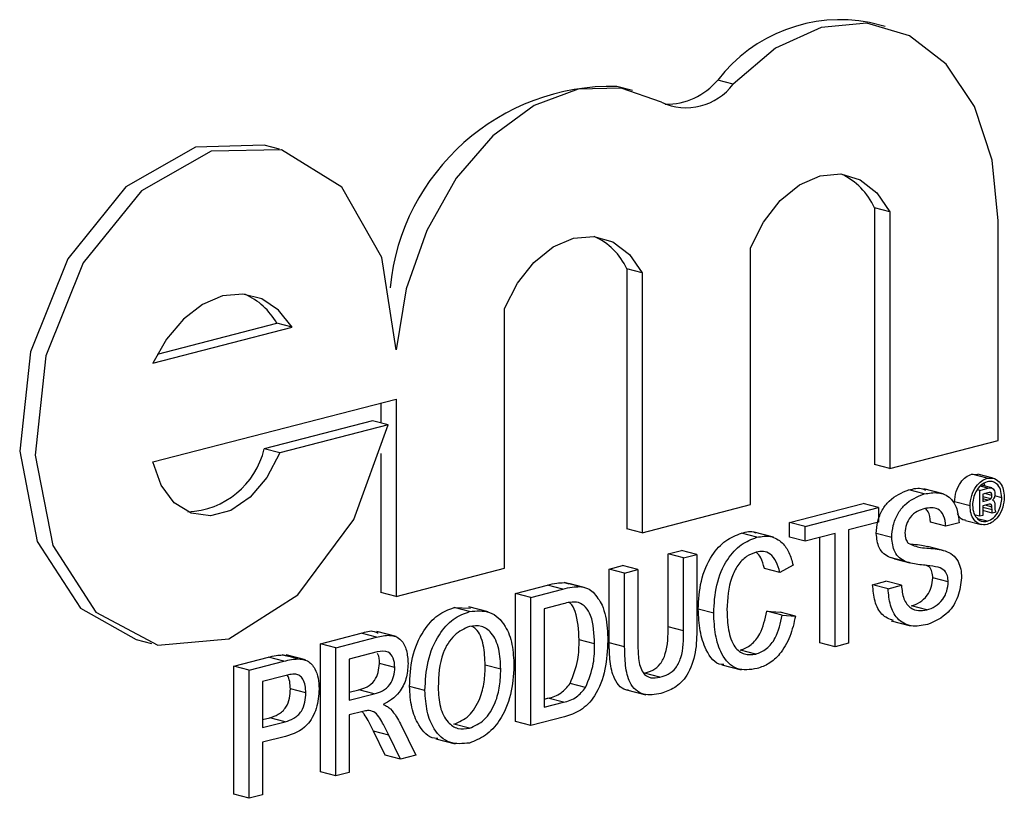
# Model space of a CAD drawing. Units: inches. Extents: x 4 to 84, y 4 to 63.
# Drawn here: x 57.3 to 57.5, y 49.3 to 49.4 of the extents above; entities that cross this region are included whole.
import ezdxf

# ---------------------------------------------------------------- set-up
doc = ezdxf.new("R2010")
doc.units = ezdxf.units.IN
doc.header["$LTSCALE"] = 8
doc.header["$MEASUREMENT"] = 0

msp = doc.modelspace()

# ---------------------------------------------------------------- linework, layer by layer
at = {"color": 7, "linetype": 'Continuous', "lineweight": 25}
for p, q in [((57.45053448456114, 49.44108884995757), (57.44699895065521, 49.44200391346703)), ((57.41581706057526, 49.42791794797272), (57.41228152666932, 49.42883301148219)), ((57.39277285891422, 49.42646255057215), (57.38923732500828, 49.42737761408161)), ((57.31211130993547, 49.41299536574179), (57.30857577602954, 49.41391042925125)), ((57.44808117629388, 49.39959609551345), (57.44808117629388, 49.34088058488183)), ((57.4516167101998, 49.39868103200399), (57.44808117629388, 49.39959609551345)), ((57.4516167101998, 49.39868103200399), (57.4516167101998, 49.33996552137237)), ((57.47638842851172, 49.34637691385141), (57.47638842851172, 49.39662957966691)), ((57.41979691027574, 49.33172995114067), (57.41979691027574, 49.39044546177229)), ((57.39148965805789, 49.38565101812299), (57.39148965805789, 49.32623362217109)), ((57.39502519196382, 49.38473595461353), (57.39148965805789, 49.38565101812299)), ((57.39502519196382, 49.38473595461353), (57.39502519196382, 49.32531855866163)), ((57.3635394895352, 49.31716945922467), (57.3635394895352, 49.37658685517657)), ((57.28421259393106, 49.36614586789133), (57.31146388704855, 49.37319902155379)), ((57.31499942095447, 49.37228395804433), (57.31146388704855, 49.37319902155379)), ((57.28317961580108, 49.36404838645919), (57.31499942095447, 49.37228395804433)), ((57.28317961580108, 49.34148918878621), (57.33876777122328, 49.35587646209159)), ((57.33523223731735, 49.35496139858213), (57.33523223731735, 49.35039825321923)), ((57.33876777122328, 49.35587646209159), (57.33876777122328, 49.31075806674563)), ((57.33337777639744, 49.35087822302371), (57.30860605808552, 49.34446683054467)), ((57.33691331030337, 49.34996315951425), (57.33337777639744, 49.35087822302371)), ((57.33691331030337, 49.34996315951425), (57.31214159199145, 49.34355176703521)), ((57.4516167101998, 49.33996552137237), (57.47638842851172, 49.34637691385141)), ((57.31214159199145, 49.34355176703521), (57.30860605808552, 49.34446683054467)), ((57.33523223731735, 49.3434059919715), (57.33523223731735, 49.31167313025509)), ((57.4516167101998, 49.33996552137237), (57.44808117629388, 49.34088058488183)), ((57.47033295547013, 49.33866185294265), (57.47170498020552, 49.33860704305966)), ((57.47386848937607, 49.33774678943319), (57.47033295547013, 49.33866185294265)), ((57.47525211808177, 49.33776745837802), (57.47171658417584, 49.33868252188749)), ((57.45949653453513, 49.33418020339387), (57.4559610006292, 49.33509526690334)), ((57.46380281137129, 49.33418487918729), (57.45938339398887, 49.33532870857412)), ((57.47221297845757, 49.33499637459568), (57.47164732624557, 49.33514277616104)), ((57.47221297845757, 49.33499637459568), (57.4740485003672, 49.33547144262359)), ((57.47221297845757, 49.32906253538503), (57.47221297845757, 49.33499637459568)), ((57.47493235969843, 49.33554770881727), (57.47246284257978, 49.33618686687977)), ((57.47403817186772, 49.33443679737458), (57.47287400242503, 49.33413548815109)), ((57.47495150632275, 49.33384075515747), (57.47334337395311, 49.33425697044179)), ((57.42871488294621, 49.32766780081154), (57.44548965718283, 49.33200943186127)), ((57.44902519108877, 49.33109436835181), (57.44548965718283, 49.33200943186127)), ((57.46994661056915, 49.33142675125455), (57.46641107666323, 49.33234181476401)), ((57.47287400242503, 49.33413548815109), (57.47287400242503, 49.33245853359156)), ((57.47468444083589, 49.33307021502954), (57.47287400242503, 49.33353879097026)), ((57.47287400242503, 49.33245853359156), (57.47399390686989, 49.33274838619059)), ((57.47721787421116, 49.33332481733014), (57.47558767602858, 49.33374674366708)), ((57.39502519196382, 49.32531855866163), (57.41979691027574, 49.33172995114067)), ((57.43225041685215, 49.32675273730208), (57.44902519108877, 49.33109436835181)), ((57.44902519108877, 49.33109436835181), (57.44902519108877, 49.32771350097887)), ((57.47404112286756, 49.33172863455339), (57.47287400242503, 49.33142656155493)), ((57.47287400242503, 49.33142656155493), (57.47287400242503, 49.32923362097709)), ((57.47504593831809, 49.32979575935094), (57.47287400242503, 49.33035789772482)), ((57.47495150632275, 49.33119028010245), (57.47345629365946, 49.3315772696162)), ((57.47497511432158, 49.33055140777928), (57.47495150632275, 49.33119028010245)), ((57.47589582627626, 49.33001572654072), (57.47504593831809, 49.32979575935094)), ((57.4756125302902, 49.33155687602175), (57.4756125302902, 49.33088770665425)), ((57.47580582078068, 49.33014964589426), (57.47589582627626, 49.33001572654072)), ((57.42871488294621, 49.3242869334386), (57.42871488294621, 49.32766780081154)), ((57.43225041685215, 49.32675273730208), (57.42871488294621, 49.32766780081154)), ((57.44902519108877, 49.32771350097887), (57.44215028361474, 49.32593414399127)), ((57.46442498383057, 49.32681578553682), (57.46088944992464, 49.32773084904628)), ((57.46744994311915, 49.32759870261137), (57.46442498383057, 49.32681578553682)), ((57.46892788277555, 49.32807290094904), (57.47246341668149, 49.32715783743957)), ((57.47221297845757, 49.32906253538503), (57.47109785010115, 49.32935115184141)), ((57.47387734237563, 49.32794534641006), (57.47167443165358, 49.32851550165959)), ((57.47287400242503, 49.32923362097709), (57.47221297845757, 49.32906253538503)), ((57.39502519196382, 49.32531855866163), (57.39148965805789, 49.32623362217109)), ((57.42500788161258, 49.32426019108836), (57.42058846423016, 49.32540402047518)), ((57.43225041685215, 49.32337186992913), (57.43225041685215, 49.32675273730208)), ((57.44215028361474, 49.32593414399127), (57.44215028361474, 49.30001416079869)), ((57.42123337762502, 49.32427696965979), (57.41769784371908, 49.32519203316926)), ((57.43225041685215, 49.32337186992913), (57.42871488294621, 49.3242869334386)), ((57.43912532432617, 49.32515122691673), (57.43225041685215, 49.32337186992913)), ((57.43558979042023, 49.3001463072336), (57.43558979042023, 49.32423616340727)), ((57.43912532432617, 49.29923124372415), (57.43912532432617, 49.32515122691673)), ((57.45205015037733, 49.32422924690735), (57.4485146164714, 49.32514431041681)), ((57.40094025675116, 49.32047919858166), (57.40396521603973, 49.32126211565621)), ((57.40750074994566, 49.32034705214674), (57.40396521603973, 49.32126211565621)), ((57.46381179438171, 49.32128004999223), (57.46027626047577, 49.32219511350169)), ((57.40094025675116, 49.3038155137348), (57.40094025675116, 49.32047919858166)), ((57.4044757906571, 49.31956413507221), (57.40094025675116, 49.32047919858166)), ((57.4044757906571, 49.31956413507221), (57.40750074994566, 49.32034705214674)), ((57.4044757906571, 49.30290045022534), (57.4044757906571, 49.31956413507221)), ((57.40750074994566, 49.32034705214674), (57.40750074994566, 49.30348967177331)), ((57.45268735052488, 49.31933584000082), (57.45168137072663, 49.31963066996636)), ((57.45521690463255, 49.3187156064569), (57.45168137072663, 49.31963066996636)), ((57.45267796831596, 49.31930168937944), (57.45621350222189, 49.31838662586997)), ((57.33876777122328, 49.31075806674563), (57.3635394895352, 49.31716945922467)), ((57.38746543810207, 49.31699165888598), (57.39049039739064, 49.31777457596052)), ((57.38746543810207, 49.30013427851254), (57.38746543810207, 49.31699165888598)), ((57.39100097200801, 49.31607659537652), (57.38746543810207, 49.31699165888598)), ((57.39402593129658, 49.31685951245106), (57.39049039739064, 49.31777457596052)), ((57.39100097200801, 49.31607659537652), (57.39402593129658, 49.31685951245106)), ((57.39402593129658, 49.31685951245106), (57.39402593129658, 49.30019582760419)), ((57.42647549457396, 49.31623069198183), (57.42293996066803, 49.31714575549129)), ((57.42950045386254, 49.31789991282949), (57.42647549457396, 49.31623069198183)), ((57.391000972008, 49.29921921500308), (57.39100097200801, 49.31607659537652)), ((57.44768962757451, 49.31342057765062), (57.45071458686309, 49.31420349472516)), ((57.45425012076902, 49.31328843121569), (57.45071458686309, 49.31420349472516)), ((57.46497497642849, 49.31403922942943), (57.46143944252256, 49.31495429293889)), ((57.36601572678312, 49.31144006508468), (57.37335039369447, 49.31333841657082)), ((57.36955126068905, 49.31052500157522), (57.37688592760041, 49.31242335306136)), ((57.37688592760041, 49.31242335306136), (57.37335039369447, 49.31333841657082)), ((57.37714018643953, 49.31389667868861), (57.37821254632924, 49.31364392295391)), ((57.38067572034545, 49.31298161517915), (57.37714018643953, 49.31389667868861)), ((57.38176918239722, 49.31281394821666), (57.37823364849128, 49.31372901172612)), ((57.45122516148045, 49.31250551414115), (57.44768962757451, 49.31342057765062)), ((57.45122516148045, 49.31250551414115), (57.45425012076902, 49.31328843121569)), ((57.33876777122328, 49.31075806674563), (57.33523223731735, 49.31167313025509)), ((57.36601572678312, 49.28213921451915), (57.36601572678312, 49.31144006508468)), ((57.36955126068905, 49.31052500157522), (57.36601572678312, 49.31144006508468)), ((57.36955126068905, 49.28122415100968), (57.36955126068905, 49.31052500157522)), ((57.35200380598762, 49.30818916505466), (57.35578094501973, 49.3080282228749)), ((57.35553933989356, 49.3072741015452), (57.35200380598762, 49.30818916505466)), ((57.3597928508008, 49.3072208309864), (57.35537343341839, 49.30836466037322)), ((57.37692459895494, 49.30905249457147), (57.37257621997762, 49.30792705127681)), ((57.37257621997762, 49.30792705127681), (57.37257621997762, 49.28538793545718)), ((57.41135069813112, 49.30691024054926), (57.40781516422518, 49.30782530405871)), ((57.42348995326596, 49.30735680614227), (57.42651491255452, 49.30717711514534)), ((57.42702548717188, 49.30644174263281), (57.42348995326596, 49.30735680614227)), ((57.46007660485325, 49.30765904958646), (57.45654107094732, 49.30857411309593)), ((57.43005044646046, 49.30626205163588), (57.42651491255452, 49.30717711514534)), ((57.42702548717188, 49.30644174263281), (57.43005044646046, 49.30626205163588)), ((57.45193592987629, 49.30516902759314), (57.45635534725871, 49.30402519820631)), ((57.33875897916339, 49.30159893967534), (57.33433956178096, 49.30274276906216)), ((57.4044757906571, 49.30290045022534), (57.40094025675116, 49.3038155137348)), ((57.2793163042321, 49.30086051136037), (57.28285183813804, 49.29994544785091)), ((57.32146632635145, 49.29990983180507), (57.33077323234441, 49.30231863632702)), ((57.32500186025738, 49.2989947682956), (57.33430876625035, 49.30140357281756)), ((57.33430876625035, 49.30140357281756), (57.33077323234441, 49.30231863632702)), ((57.38412606453399, 49.29986985643979), (57.38059053062805, 49.30078491994924)), ((57.32146632635145, 49.27060898123953), (57.32146632635145, 49.29990983180507)), ((57.32500186025738, 49.2989947682956), (57.32146632635145, 49.29990983180507)), ((57.32500186025738, 49.26969391773007), (57.32500186025738, 49.2989947682956)), ((57.391000972008, 49.29921921500308), (57.38746543810207, 49.30013427851254)), ((57.42100994313211, 49.29754785350445), (57.41747440922618, 49.29846291701391)), ((57.43912532432617, 49.29923124372415), (57.43558979042023, 49.3001463072336)), ((57.44215028361474, 49.30001416079869), (57.43912532432617, 49.29923124372415)), ((57.30166659282627, 49.2947852836808), (57.30954695551836, 49.29682487162782)), ((57.3130824894243, 49.29590980811836), (57.30954695551836, 49.29682487162782)), ((57.3127266002251, 49.29737195484825), (57.31405720701328, 49.29708793623183)), ((57.31626213413103, 49.29645689133879), (57.3127266002251, 49.29737195484825)), ((57.31806940493946, 49.2962046708242), (57.31364998755704, 49.29734850021103)), ((57.33442048349679, 49.29805161999566), (57.32802681954595, 49.2963968179972)), ((57.32802681954595, 49.2963968179972), (57.32802681954595, 49.28700551973902)), ((57.30166659282627, 49.26548443311526), (57.30166659282627, 49.2947852836808)), ((57.30520212673219, 49.29387022017133), (57.30166659282627, 49.2947852836808)), ((57.30520212673219, 49.29387022017133), (57.3130824894243, 49.29590980811836)), ((57.30520212673219, 49.26456936960579), (57.30520212673219, 49.29387022017133)), ((57.33847667890647, 49.29449383491043), (57.33494114500054, 49.29540889841988)), ((57.36267635321502, 49.29407761062063), (57.3591408193091, 49.29499267413009)), ((57.41321312085683, 49.295110977634), (57.41763253823925, 49.29396714824718)), ((57.31334889208891, 49.29259789082869), (57.30822708602077, 49.29127226987293)), ((57.39906609783846, 49.29224402035), (57.39553056393253, 49.29315908385946)), ((57.30822708602077, 49.29127226987293), (57.30822708602077, 49.28075401582376)), ((57.31812695278336, 49.28867519945447), (57.31459141887742, 49.28959026296394)), ((57.32802681954595, 49.28883564675795), (57.330236130198, 49.28940745843123)), ((57.33377166410393, 49.28849239492178), (57.330236130198, 49.28940745843123)), ((57.34535158638049, 49.28922384864297), (57.34181605247456, 49.29013891215243)), ((57.38206359229178, 49.28991540327827), (57.37852805838584, 49.29083046678773)), ((57.39141013976928, 49.28941136870077), (57.3958295571517, 49.28826753931394)), ((57.32802681954595, 49.28700551973902), (57.33377166410393, 49.28849239492178)), ((57.37257621997762, 49.28721806247609), (57.37346211094092, 49.28744734792928)), ((57.37699764484685, 49.28653228441982), (57.37346211094092, 49.28744734792928)), ((57.37257621997762, 49.28538793545718), (57.37699764484685, 49.28653228441982)), ((57.30822708602077, 49.28258414284268), (57.30986491998903, 49.28300804546639)), ((57.31340045389497, 49.28209298195692), (57.30986491998903, 49.28300804546639)), ((57.33112482472644, 49.2844264751086), (57.32802681954595, 49.28362465236607)), ((57.32802681954595, 49.28362465236607), (57.32802681954595, 49.27047683480462)), ((57.37723396979127, 49.28321258244332), (57.36955126068905, 49.28122415100968)), ((57.30822708602077, 49.28075401582376), (57.31340045389497, 49.28209298195692)), ((57.33973994315482, 49.28159666989709), (57.34325903641808, 49.27441922263025)), ((57.35551355899053, 49.28059614190326), (57.3519780250846, 49.28151120541272)), ((57.36955126068905, 49.28122415100968), (57.36601572678312, 49.28213921451915)), ((57.31348209342122, 49.2787332444482), (57.30822708602077, 49.27737314845081)), ((57.33625597105494, 49.2744368229591), (57.33358335077441, 49.27993161565775)), ((57.33711888468035, 49.27901655214828), (57.33358335077441, 49.27993161565775)), ((57.33979150496087, 49.27352175944964), (57.33711888468035, 49.27901655214828)), ((57.34780919582102, 49.27817137950009), (57.35222861320344, 49.27702755011325)), ((57.30822708602077, 49.27737314845081), (57.30822708602077, 49.26535228668035)), ((57.33979150496087, 49.27352175944964), (57.33625597105494, 49.2744368229591)), ((57.34325903641808, 49.27441922263025), (57.33979150496087, 49.27352175944964)), ((57.32500186025738, 49.26969391773007), (57.32146632635145, 49.27060898123953)), ((57.32802681954595, 49.27047683480462), (57.32500186025738, 49.26969391773007)), ((57.30520212673219, 49.26456936960579), (57.30166659282627, 49.26548443311526)), ((57.30822708602077, 49.26535228668035), (57.30520212673219, 49.26456936960579))]:
    msp.add_line(p, q, dxfattribs=at)
at = {"color": 8, "linetype": 'Continuous', "lineweight": 25}
for p, q in [((57.4740485003672, 49.33547144262359), (57.47226102465262, 49.33593407538118)), ((57.47399390686989, 49.33274838619059), (57.47287400242503, 49.33303823878961)), ((57.47497511432158, 49.33055140777928), (57.47287400242503, 49.331095215554))]:
    msp.add_line(p, q, dxfattribs=at)
at = {"color": 7, "linetype": 'Continuous', "lineweight": 25, "flags": 128}
for points in [[(57.47638842851172, 49.39662957966691), (57.47500492022579, 49.41052577901311), (57.47094999678613, 49.42274558439802), (57.46450385632026, 49.43244459847634), (57.45611193177299, 49.43895261239597), (57.44635411116921, 49.44181991771197), (57.43590466693427, 49.44084838156373), (57.42548566318412, 49.43610513779818), (57.41581706057526, 49.42791794797272)], [(57.39939292737152, 49.42375905724393), (57.39023104039906, 49.42698886550665), (57.38033729187013, 49.42674082157249), (57.37033334903558, 49.42303051112064), (57.36084780313381, 49.416091069094), (57.35247667226918, 49.40635853081677), (57.34574595100243, 49.39444443399855), (57.34107855982462, 49.38109739316031), (57.33876777122328, 49.36715606092809)], [(57.30857577602954, 49.41391042925125), (57.29293499516849, 49.41350487343384), (57.27698636064341, 49.40441589573143), (57.26369974653448, 49.38794494169176), (57.25516064260853, 49.36667732054548), (57.25270936128144, 49.34395123462925), (57.25673065987975, 49.3233338094146), (57.26659334846994, 49.30806119136825), (57.2793163042321, 49.30086051136037)], [(57.33876777122328, 49.36715606092809), (57.33552759501897, 49.38821864049189), (57.3263156500272, 49.40429796277556), (57.312577858953, 49.41287018974143), (57.29647052907443, 49.41258980992438), (57.28052189454935, 49.40350083222197), (57.26723528044041, 49.38702987818231), (57.25869617651446, 49.36576225703602), (57.25624489518736, 49.34303617111978), (57.26026619378568, 49.32241874590513), (57.27012888237588, 49.30714612785878), (57.28428489642025, 49.29961553333601), (57.30051228364515, 49.30100897738493), (57.31626396548546, 49.31110774263475), (57.32906753091014, 49.32832670954988), (57.33691331030337, 49.34996315951425)], [(57.41979691027574, 49.39044546177229), (57.42273944663179, 49.3963485154386), (57.42654842731464, 49.40127374361344), (57.43096934648921, 49.40489205580934), (57.43570681023777, 49.4069616861462), (57.44044427398632, 49.40734434749656), (57.4448651931609, 49.40601447145914), (57.44867417384376, 49.40306091677059), (57.4516167101998, 49.39868103200399)], [(57.3635394895352, 49.37658685517657), (57.36648895869848, 49.38234428200285), (57.3702647885117, 49.38713861054763), (57.37462308747173, 49.39066016160045), (57.37928234074951, 49.39268146824092), (57.3839415940273, 49.39307196856895), (57.38829989298733, 49.39180643906634), (57.39207572280056, 49.38896662385501), (57.39502519196382, 49.38473595461353)], [(57.31499942095447, 49.37228395804433), (57.31189071040034, 49.37619588147453), (57.30805203759846, 49.37877759492143), (57.30370229515056, 49.37988188136435), (57.29908951837778, 49.37944577108826), (57.29447674160499, 49.37749413240515), (57.29012699915709, 49.3741382535886), (57.28628832635521, 49.36956949688363), (57.28317961580108, 49.36404838645919)], [(57.31214159199145, 49.34355176703521), (57.30920983261485, 49.33792106074485), (57.30537752081158, 49.33341225362442), (57.30096736621071, 49.33040502132357), (57.2963507371739, 49.32915259553906), (57.29191638877136, 49.32976043999128), (57.28803772666576, 49.33217736958156), (57.28504136353209, 49.33619986056452), (57.28317961580108, 49.34148918878621)]]:
    msp.add_lwpolyline(points, dxfattribs=at)
at = {"color": 7, "linetype": 'Continuous', "lineweight": 25}
for centre, radius, start, end in [((57.44034251406313, 49.40720813693017), 0.0354267443170754, 79.17015356120945, 142.3807728648089), ((57.400561330197, 49.43846425983494), 0.0151698368541709, 268.995437705316, 320.587828254408), ((57.38812173816044, 49.37640141311601), 0.05098840651461474, 88.74631267850508, 174.4492928032194), ((57.40505854273665, 49.43589485105227), 0.01339315828414436, 244.9744037676961, 323.4449135937554), ((57.43428267510601, 49.39363950930903), 0.01502928987817628, 23.34906381816013, 65.75648922350739), ((57.37794281361798, 49.37947664109957), 0.01488757622671474, 24.50253664408365, 65.86794632163956), ((57.29817032307372, 49.36593050262897), 0.01515091451079539, 28.66850512468405, 66.61688515001991), ((57.29031015191881, 49.34887419765375), 0.01881927382486959, 272.5574991555866, 346.4558643070183)]:
    msp.add_arc(centre, radius, start, end, dxfattribs=at)
for points, knots in [([(57.46641107666323, 49.33234181476401), (57.46648666682226, 49.33314311589601), (57.46663787722387, 49.33474603706373), (57.46768884637446, 49.33676608429911), (57.46898186093371, 49.33813277570152), (57.46988264263896, 49.33848551423063), (57.47033295547013, 49.33866185294265)], [0, 0, 0, 0, 0.2794945136672006, 0.5591002612287027, 0.7795883192662865, 0.9999999999999999, 0.9999999999999999, 0.9999999999999999, 0.9999999999999999]), ([(57.46994661056915, 49.33142675125455), (57.4700222007282, 49.33222805238655), (57.47017341112981, 49.33383097355427), (57.4712243802804, 49.33585102078965), (57.47251739483965, 49.33721771219206), (57.47341817654489, 49.33757045072117), (57.47386848937607, 49.33774678943319)], [0, 0, 0, 0, 0.2794945136672006, 0.5591002612287027, 0.7795883192662865, 0.9999999999999999, 0.9999999999999999, 0.9999999999999999, 0.9999999999999999]), ([(57.47387734237563, 49.3369751017306), (57.47338737296179, 49.336763900325), (57.47240750977586, 49.33634153011919), (57.47129379172525, 49.33485897834756), (57.47063109635574, 49.33318511220127), (57.47055249435643, 49.3321118948771), (57.47051320254126, 49.33157541161812)], [0, 0, 0, 0, 0.2796494833563962, 0.5592557942683589, 0.7796793971354455, 1, 1, 1, 1]), ([(57.47338159707617, 49.33594907571834), (57.47337495039562, 49.33599515678308), (57.47333828263061, 49.33624937234818), (57.4731866226929, 49.33639872359237), (57.47306245379968, 49.33652100228358)], [0, 0, 0, 0, 0.1812676762130896, 1, 1, 1, 1]), ([(57.47386848937607, 49.33774678943319), (57.47443930868102, 49.33779741117911), (57.47558090824123, 49.33789865120794), (57.47686669665625, 49.33682358354651), (57.47764230970027, 49.33528228412162), (57.47773709650833, 49.3340815876344), (57.47778446618327, 49.33348153997524)], [0, 0, 0, 0, 0.2796127252503063, 0.5592063222300082, 0.7797135101687741, 1, 1, 1, 1]), ([(57.47721787421116, 49.33332481733014), (57.47715238168022, 49.33397277505718), (57.47702134502864, 49.33526920091964), (57.47612428911989, 49.33651930857403), (57.47502706431484, 49.33711965484789), (57.47426054449052, 49.33702328125851), (57.47387734237563, 49.3369751017306)], [0, 0, 0, 0, 0.2794585780423209, 0.5591372908172827, 0.779601887422573, 1, 1, 1, 1]), ([(57.4485146164714, 49.32514431041681), (57.44858647067304, 49.32606557670282), (57.44873020461559, 49.32790843672228), (57.44979957520629, 49.33055410260472), (57.45212269159446, 49.33359878259181), (57.45437893754242, 49.33447845033963), (57.4559610006292, 49.33509526690334)], [0, 0, 0, 0, 0.1870286503191178, 0.3741237765866128, 0.5611401891454227, 1, 1, 1, 1]), ([(57.4559610006292, 49.33509526690334), (57.45705697945667, 49.33538847224315), (57.45840818202741, 49.33574995715414), (57.45955236747116, 49.33516226371848), (57.45976848850163, 49.33505125644111)], [0, 0, 0, 0, 0.8111136340222671, 1, 1, 1, 1]), ([(57.45949653453513, 49.33418020339387), (57.46055962949806, 49.33436405319893), (57.46268035397748, 49.33473080762418), (57.46542493570009, 49.33359921936625), (57.46710473835294, 49.33092107867932), (57.46733480557187, 49.3287068281908), (57.46744994311915, 49.32759870261137)], [0, 0, 0, 0, 0.2807972194191894, 0.560150840459764, 0.7798767089348982, 1, 1, 1, 1]), ([(57.47495150632275, 49.33384075515747), (57.47494277558129, 49.33398466371971), (57.47492965119968, 49.33420099252724), (57.4748000248353, 49.33440497021834), (57.47452523414676, 49.33455996308727), (57.47425457585321, 49.33449152046083), (57.47403817186772, 49.33443679737458)], [0, 0, 0, 0, 0.2494524163486821, 0.3749863310919438, 0.5002722910829356, 1, 1, 1, 1]), ([(57.4740485003672, 49.33547144262359), (57.47426094854448, 49.33552541876011), (57.47468293786321, 49.33563263245039), (57.47525347713479, 49.33545587663878), (57.47556590229321, 49.33488639825796), (57.47559697837693, 49.33443920806624), (57.4756125302902, 49.33421541335832)], [0, 0, 0, 0, 0.2816628551773053, 0.5594715750967013, 0.7795391491041789, 1, 1, 1, 1]), ([(57.4756125302902, 49.33421541335832), (57.47561037878927, 49.3340666306453), (57.47560653732184, 49.33380098170323), (57.47555536527563, 49.33353276260614), (57.47553285329412, 49.33341476569564)], [0, 0, 0, 0, 0.5600726728148384, 1, 1, 1, 1]), ([(57.45205015037733, 49.32422924690735), (57.45212200457897, 49.32515051319336), (57.45226573852153, 49.32699337321282), (57.45333510911222, 49.32963903909526), (57.45565822550039, 49.33268371908235), (57.45791447144835, 49.33356338683018), (57.45949653453513, 49.33418020339387)], [0, 0, 0, 0, 0.1870286503191178, 0.3741237765866128, 0.5611401891454227, 1, 1, 1, 1]), ([(57.47778446618327, 49.33348153997524), (57.47771092591732, 49.33268082062158), (57.47756382840143, 49.33107919698958), (57.47650429035197, 49.32907070416983), (57.47521760644764, 49.32770091098912), (57.47431813261068, 49.32734632974744), (57.47386848937607, 49.32716907605769)], [0, 0, 0, 0, 0.2795124209081679, 0.5590893946938587, 0.779590619982026, 1, 1, 1, 1]), ([(57.47387734237563, 49.32794534641006), (57.47436438044743, 49.32815732815672), (57.47533869951913, 49.32858139738372), (57.47643793637631, 49.33006409863498), (57.47710287564652, 49.3317240806892), (57.47717954627582, 49.33279130692797), (57.47721787421116, 49.33332481733014)], [0, 0, 0, 0, 0.2795791649642292, 0.5592977802901541, 0.7796913063708368, 1, 1, 1, 1]), ([(57.47399390686989, 49.33274838619059), (57.47412635044985, 49.33278181081855), (57.47436248566596, 49.33284140398079), (57.4745862024003, 49.33300039773331), (57.47468444083589, 49.33307021502954)], [0, 0, 0, 0, 0.5608802538873175, 1, 1, 1, 1]), ([(57.47468444083589, 49.33307021502954), (57.47473161949392, 49.33312642580085), (57.47482611247166, 49.3332390089769), (57.4749334123691, 49.33351294580011), (57.47494465255305, 49.33371658495776), (57.47495150632275, 49.33384075515747)], [0, 0, 0, 0, 0.2801224143411342, 0.5610503174931545, 0.9999999999999999, 0.9999999999999999, 0.9999999999999999, 0.9999999999999999]), ([(57.47553285329412, 49.33341476569564), (57.4754629314339, 49.33328051242693), (57.47533784129826, 49.33304033346801), (57.47517213670944, 49.33285299967645), (57.47509905631548, 49.33277038019448)], [0, 0, 0, 0, 0.5589718155280192, 1, 1, 1, 1]), ([(57.47509905631548, 49.33277038019448), (57.47519992607695, 49.33272545067257), (57.4754005339922, 49.33263609567069), (57.47561673261045, 49.33219986224645), (57.47561412862618, 49.33180143330473), (57.4756125302902, 49.33155687602175)], [0, 0, 0, 0, 0.2808744084529551, 0.5585978266819507, 1, 1, 1, 1]), ([(57.45961684541593, 49.33083047476821), (57.45903296525494, 49.33065072174492), (57.45786885888928, 49.33029234060332), (57.4563197601591, 49.32907097393603), (57.4552637111824, 49.32721215826268), (57.45513792525139, 49.32592496739601), (57.4550751096659, 49.32528216380681)], [0, 0, 0, 0, 0.2812902698464281, 0.5608202086701953, 0.780680275565873, 0.9999999999999999, 0.9999999999999999, 0.9999999999999999, 0.9999999999999999]), ([(57.46442498383057, 49.32681578553682), (57.46430964883632, 49.32766165902625), (57.46407976091804, 49.329347670257), (57.46234977217448, 49.33129567342478), (57.46065403333954, 49.33100702484485), (57.45961684541593, 49.33083047476821)], [0, 0, 0, 0, 0.2810967176400809, 0.5602873583205119, 1, 1, 1, 1]), ([(57.46088944992464, 49.32773084904628), (57.46080455071071, 49.32862416060438), (57.46068052118633, 49.32992920222428), (57.45996441584199, 49.33061111106114), (57.45973849040544, 49.33082624777653)], [0, 0, 0, 0, 0.6845080987992188, 1, 1, 1, 1]), ([(57.47386848937607, 49.32716907605769), (57.47329808747016, 49.32712066754531), (57.47215719983446, 49.32702384340663), (57.47086823467583, 49.32808869063742), (57.47008516733957, 49.32962389182772), (57.46999278844925, 49.33082589843305), (57.46994661056915, 49.33142675125455)], [0, 0, 0, 0, 0.2796237093778494, 0.5592885110809014, 0.779699428932616, 1, 1, 1, 1]), ([(57.47051320254126, 49.33157541161812), (57.47057795927827, 49.3309249240651), (57.47070749688793, 49.3296237065145), (57.47161954910182, 49.32838398458448), (57.47272527993007, 49.32780183157436), (57.47349337599305, 49.32789751491227), (57.47387734237563, 49.32794534641006)], [0, 0, 0, 0, 0.2794527684412922, 0.5590096923075345, 0.7795517235868173, 1, 1, 1, 1]), ([(57.47495150632275, 49.33119028010245), (57.47494243857578, 49.33133236630357), (57.47492884322566, 49.3315453973531), (57.47480145049469, 49.3317488485111), (57.47452116802049, 49.33188117313183), (57.47425449126892, 49.33179643424354), (57.47404112286756, 49.33172863455339)], [0, 0, 0, 0, 0.2501172266415377, 0.3750028847073976, 0.4999390290179321, 1, 1, 1, 1]), ([(57.47504593831809, 49.32979575935094), (57.47502741753279, 49.32993455487385), (57.47499434184941, 49.33018242539864), (57.47498098984734, 49.33043865456946), (57.47497511432158, 49.33055140777928)], [0, 0, 0, 0, 0.5599517047136917, 1, 1, 1, 1]), ([(57.4756125302902, 49.33088770665425), (57.47562077165794, 49.33072910749626), (57.47563549210156, 49.33044582321138), (57.47575376429715, 49.33024016470596), (57.47580582078068, 49.33014964589426)], [0, 0, 0, 0, 0.5598586524432888, 1, 1, 1, 1]), ([(57.46893873009123, 49.32814295465247), (57.46885061100819, 49.32814362494761), (57.46820699866969, 49.32814852071152), (57.46750931925602, 49.32875097116096), (57.46716570670762, 49.32951838803551), (57.46709309006761, 49.32968056847734)], [0, 0, 0, 0, 0.1111963943407061, 0.8121665469739403, 1, 1, 1, 1]), ([(57.41769784371908, 49.32519203316926), (57.4187886102599, 49.32549288938269), (57.41996781281206, 49.32581813809673), (57.42093393181956, 49.32526873084692), (57.42100638732041, 49.32522752725074)], [0, 0, 0, 0, 0.9250035448127621, 1, 1, 1, 1]), ([(57.4550751096659, 49.32528216380681), (57.4551120367443, 49.32474547315103), (57.4551780230982, 49.32378644088825), (57.45564055062883, 49.32316598922029), (57.45584423993956, 49.32289275278739)], [0, 0, 0, 0, 0.5596168936194487, 1, 1, 1, 1]), ([(57.40781516422518, 49.30782530405871), (57.40793075598486, 49.30996897274309), (57.40816135627281, 49.31424549398717), (57.41055127498042, 49.32004477853611), (57.41406082809724, 49.32379046128921), (57.41648488315584, 49.32472460283795), (57.41769784371908, 49.32519203316926)], [0, 0, 0, 0, 0.2804924831997238, 0.5595697096034233, 0.7796153304291955, 1, 1, 1, 1]), ([(57.41135069813112, 49.30691024054926), (57.41146628989079, 49.30905390923364), (57.41169689017875, 49.31333043047771), (57.41408680888635, 49.31912971502665), (57.41759636200317, 49.32287539777974), (57.42002041706177, 49.32380953932849), (57.42123337762502, 49.32427696965979)], [0, 0, 0, 0, 0.2804924831997238, 0.5595697096034233, 0.7796153304291955, 1, 1, 1, 1]), ([(57.42123337762502, 49.32427696965979), (57.42228435237183, 49.32444347435148), (57.42438362788843, 49.32477606009981), (57.42695885986361, 49.3233196306793), (57.42868112828789, 49.32087829626359), (57.42922720031295, 49.31889323449622), (57.42950045386254, 49.31789991282949)], [0, 0, 0, 0, 0.2800806355275059, 0.5594486667043563, 0.7795488322516715, 0.9999999999999999, 0.9999999999999999, 0.9999999999999999, 0.9999999999999999]), ([(57.45168137072663, 49.31963066996636), (57.45119955192295, 49.31987944299912), (57.45023697072851, 49.32037644361677), (57.44885691551117, 49.32207716992356), (57.44864419861793, 49.32398320096965), (57.4485146164714, 49.32514431041681)], [0, 0, 0, 0, 0.2814451552270698, 0.5622732272491033, 0.9999999999999999, 0.9999999999999999, 0.9999999999999999, 0.9999999999999999]), ([(57.45521690463255, 49.3187156064569), (57.45473508582889, 49.31896437948966), (57.45377250463444, 49.31946138010731), (57.45239244941711, 49.32116210641411), (57.45217973252387, 49.32306813746019), (57.45205015037733, 49.32422924690735)], [0, 0, 0, 0, 0.2814451552270698, 0.5622732272491033, 0.9999999999999999, 0.9999999999999999, 0.9999999999999999, 0.9999999999999999]), ([(57.4210872858412, 49.32085829095086), (57.42032911957556, 49.32059105536806), (57.41881497816608, 49.32005735652078), (57.41679048983534, 49.31795994156565), (57.41470869389761, 49.31381898345596), (57.41451297355401, 49.31022927950998), (57.41437565741968, 49.30771076630803)], [0, 0, 0, 0, 0.1872234356729469, 0.3739057903566185, 0.5607363291295341, 1, 1, 1, 1]), ([(57.42647549457396, 49.31623069198183), (57.42623882665048, 49.31708124293826), (57.42576664453516, 49.31877819850315), (57.42443626482508, 49.32051860939628), (57.42275410663194, 49.3211540193623), (57.42164325550885, 49.32095693144511), (57.4210872858412, 49.32085829095086)], [0, 0, 0, 0, 0.2805532991039167, 0.5597389298840229, 0.779653820622335, 1, 1, 1, 1]), ([(57.42293996066803, 49.31714575549129), (57.42271949492537, 49.31802295849621), (57.42234113858043, 49.31952838658992), (57.4214622912505, 49.32046724615056), (57.42109554245381, 49.32085903844759)], [0, 0, 0, 0, 0.5826933937204295, 1, 1, 1, 1]), ([(57.45584423993956, 49.32289275278739), (57.45675036881287, 49.32250841239124), (57.45824708918216, 49.32187356880929), (57.46052479510568, 49.32179078684157), (57.46243104922748, 49.32160265144923), (57.46366303394894, 49.32129632505787), (57.46427889204675, 49.32114319524593)], [0, 0, 0, 0, 0.3384083118013581, 0.5589741463165548, 0.7795351365977318, 1, 1, 1, 1]), ([(57.45624725412662, 49.32275560734821), (57.45649298184593, 49.32273200540013), (57.45737427016275, 49.32264735837234), (57.45873571017289, 49.32254492903267), (57.45981028608269, 49.32227798876502), (57.46026875382508, 49.32216409871711)], [0, 0, 0, 0, 0.1814518096014835, 0.6507664675269094, 1, 1, 1, 1]), ([(57.46427889204675, 49.32114319524593), (57.46484678802175, 49.32089709589096), (57.4659808911434, 49.32040562903964), (57.46721119866115, 49.31892408376775), (57.46789786115188, 49.31704090959075), (57.46796590101042, 49.31569497247148), (57.46799993571707, 49.31502171159195)], [0, 0, 0, 0, 0.2803713422929885, 0.5599089067665886, 0.7798588713675156, 0.9999999999999999, 0.9999999999999999, 0.9999999999999999, 0.9999999999999999]), ([(57.46268906969338, 49.31740367762231), (57.46184199252478, 49.31755603888285), (57.46044649549815, 49.31780704279835), (57.45846778214459, 49.31797555560111), (57.45680519789868, 49.31819697886122), (57.45574622341591, 49.31854276726289), (57.45521690463255, 49.3187156064569)], [0, 0, 0, 0, 0.3399393314006135, 0.560024923096903, 0.7800824512718926, 1, 1, 1, 1]), ([(57.46143944252256, 49.31495429293889), (57.46140249123896, 49.31544591917923), (57.46132861591578, 49.31642880918606), (57.46077384275296, 49.31748734473817), (57.46022841803825, 49.31772992011879), (57.46001193613577, 49.31782619954742)], [0, 0, 0, 0, 0.376379679179338, 0.7524818552792453, 1, 1, 1, 1]), ([(57.46497497642849, 49.31403922942943), (57.46494028576601, 49.31453558812014), (57.46487093001834, 49.31552793953848), (57.46408509464943, 49.31686594336977), (57.46321865884426, 49.317199685405), (57.46268906969338, 49.31740367762231)], [0, 0, 0, 0, 0.2800885009069738, 0.5599704937960751, 1, 1, 1, 1]), ([(57.45654107094732, 49.30857411309593), (57.45718439909449, 49.30879597849272), (57.45846871583425, 49.30923890244115), (57.46012773392815, 49.31074528328649), (57.46122114789945, 49.31283283891084), (57.46136669873239, 49.31424734649897), (57.46143944252256, 49.31495429293889)], [0, 0, 0, 0, 0.2809171675507537, 0.5608127397516718, 0.7805017995679232, 1, 1, 1, 1]), ([(57.46007660485325, 49.30765904958646), (57.46071993300043, 49.30788091498326), (57.46200424974019, 49.30832383893169), (57.46366326783409, 49.30983021977703), (57.46475668180539, 49.31191777540138), (57.46490223263833, 49.31333228298951), (57.46497497642849, 49.31403922942943)], [0, 0, 0, 0, 0.2809171675507537, 0.5608127397516718, 0.7805017995679232, 1, 1, 1, 1]), ([(57.46799993571707, 49.31502171159195), (57.46782818596451, 49.31355017692339), (57.46748456605303, 49.31060607595647), (57.4645759712437, 49.30612850701559), (57.46186566841593, 49.30500131583638), (57.46020980618556, 49.30431265725515)], [0, 0, 0, 0, 0.279941703214177, 0.5600796615424637, 1, 1, 1, 1]), ([(57.37335039369447, 49.31333841657082), (57.3740628887093, 49.31351900538944), (57.37533480600438, 49.31384138524742), (57.37658869394007, 49.31387978811116), (57.37714018643953, 49.31389667868861)], [0, 0, 0, 0, 0.5601740125557574, 1, 1, 1, 1]), ([(57.37688592760041, 49.31242335306136), (57.37759842261523, 49.31260394187997), (57.37887033991032, 49.31292632173797), (57.380124227846, 49.31296472460169), (57.38067572034545, 49.31298161517915)], [0, 0, 0, 0, 0.5601740125557573, 1, 1, 1, 1]), ([(57.38067572034545, 49.31298161517915), (57.38131109698808, 49.31289746190355), (57.38244600915709, 49.31274714700347), (57.38338285407345, 49.31201557079378), (57.38379520961179, 49.31169356498842)], [0, 0, 0, 0, 0.5598465326027879, 1, 1, 1, 1]), ([(57.4524453464579, 49.30522796155788), (57.45149709556037, 49.30557934158886), (57.44964815156366, 49.30626447882475), (57.4480328738829, 49.30953269857174), (57.44780409897674, 49.31212398404141), (57.44768962757451, 49.31342057765062)], [0, 0, 0, 0, 0.3446981637602782, 0.6721086183221394, 1, 1, 1, 1]), ([(57.46020980618556, 49.30431265725515), (57.4589590660817, 49.30407605135842), (57.45646677968394, 49.30360457878292), (57.45332912617443, 49.30524407577906), (57.45156112543403, 49.3085897868935), (57.45133720424369, 49.31119963326839), (57.45122516148045, 49.31250551414115)], [0, 0, 0, 0, 0.2808135293461755, 0.5595628838763107, 0.7796198231692748, 0.9999999999999999, 0.9999999999999999, 0.9999999999999999, 0.9999999999999999]), ([(57.45425012076902, 49.31328843121569), (57.45437209288004, 49.31220220955066), (57.45461491160364, 49.31003978933796), (57.4562047782011, 49.30801488778908), (57.45815129484969, 49.3073440348872), (57.45943456365742, 49.30755400031448), (57.46007660485325, 49.30765904958646)], [0, 0, 0, 0, 0.2806319742394141, 0.5586744151409994, 0.7791973088171217, 1, 1, 1, 1]), ([(57.38046947312124, 49.30936541069282), (57.37981748083777, 49.30941417522995), (57.37865165701632, 49.30950137083099), (57.37745293168395, 49.30918981249058), (57.37692459895494, 49.30905249457147)], [0, 0, 0, 0, 0.5592545558652156, 1, 1, 1, 1]), ([(57.38379520961179, 49.31169356498842), (57.38455004163745, 49.31078424442514), (57.38579554617824, 49.30928382730969), (57.3866537858387, 49.30623015933315), (57.38708923223096, 49.30348795640656), (57.38713042454733, 49.30155488854525), (57.38715102382255, 49.3005882083388)], [0, 0, 0, 0, 0.3388514732070746, 0.5591191605309364, 0.7795262186844367, 1, 1, 1, 1]), ([(57.34181605247456, 49.29013891215243), (57.3419216685766, 49.29236502203938), (57.3421323112196, 49.29680481541457), (57.34463711688699, 49.30278027052891), (57.34821659286202, 49.30678875533773), (57.35074053613013, 49.30772204178357), (57.35200380598762, 49.30818916505466)], [0, 0, 0, 0, 0.2805703953714693, 0.5595746148662475, 0.7795607688374085, 1, 1, 1, 1]), ([(57.34535158638049, 49.28922384864297), (57.34545720248254, 49.29144995852992), (57.34566784512554, 49.29588975190511), (57.34817265079292, 49.30186520701945), (57.35175212676796, 49.30587369182827), (57.35427607003606, 49.30680697827411), (57.35553933989356, 49.3072741015452)], [0, 0, 0, 0, 0.2805703953714693, 0.5595746148662475, 0.7795607688374085, 1, 1, 1, 1]), ([(57.35553933989356, 49.3072741015452), (57.35711787096169, 49.30742917390535), (57.36027185708144, 49.3077390164427), (57.3637457849109, 49.30449664222914), (57.36545085437116, 49.2998368252778), (57.36561777480386, 49.29650076073781), (57.3657013125036, 49.29483117988811)], [0, 0, 0, 0, 0.2795644473724448, 0.5585841193652803, 0.7790871572690552, 1, 1, 1, 1]), ([(57.38059053062805, 49.30078491994924), (57.3804715349731, 49.30304154005172), (57.38030553039043, 49.30618963212737), (57.37901488182715, 49.30887537864396), (57.37837971352856, 49.30928685912434), (57.37829368359733, 49.30934259181364)], [0, 0, 0, 0, 0.6863715056400704, 0.9575208053323742, 1, 1, 1, 1]), ([(57.38412606453399, 49.29986985643979), (57.38402976990279, 49.30216893019865), (57.38389543432497, 49.30537624713855), (57.38218181377715, 49.30843124116203), (57.381039449201, 49.30905445954817), (57.38046947312124, 49.30936541069282)], [0, 0, 0, 0, 0.5591496843693627, 0.780040330461292, 1, 1, 1, 1]), ([(57.41367737790812, 49.29516223176756), (57.41349360860091, 49.29515566899566), (57.41176301106187, 49.29509386587385), (57.40959489401435, 49.29811095876541), (57.40807092346117, 49.30277160567454), (57.40790045130815, 49.30614006601949), (57.40781516422518, 49.30782530405871)], [0, 0, 0, 0, 0.0438769916611171, 0.4131996519971608, 0.706424251254086, 1, 1, 1, 1]), ([(57.41437565741968, 49.30771076630803), (57.41443562252364, 49.30615271249073), (57.41455517440882, 49.30304643469276), (57.4158050896012, 49.29915969837604), (57.41829352882828, 49.29727618935397), (57.42010386782471, 49.2974572383953), (57.42100994313211, 49.29754785350445)], [0, 0, 0, 0, 0.2812450125347351, 0.5607156367336307, 0.7801380209587032, 0.9999999999999999, 0.9999999999999999, 0.9999999999999999, 0.9999999999999999]), ([(57.41747440922618, 49.29846291701391), (57.41829888087108, 49.29878542011429), (57.41994630310372, 49.29942983133319), (57.42245448302953, 49.30256477453204), (57.42309744943019, 49.30554034563774), (57.42348995326596, 49.30735680614227)], [0, 0, 0, 0, 0.2807112309658934, 0.5609045813777079, 1, 1, 1, 1]), ([(57.42129353306542, 49.29424038460725), (57.41968610953355, 49.2939854724677), (57.41648172695245, 49.29347730769127), (57.41309407208824, 49.29705229294071), (57.41161467096271, 49.30188898513996), (57.41143872417132, 49.30523582114841), (57.41135069813112, 49.30691024054926)], [0, 0, 0, 0, 0.2799550644071079, 0.5580875942754904, 0.7789115738730725, 1, 1, 1, 1]), ([(57.42100994313211, 49.29754785350445), (57.42183441477702, 49.29787035660483), (57.42348183700966, 49.29851476782373), (57.42599001693547, 49.30164971102258), (57.42663298333613, 49.30462528212828), (57.42702548717188, 49.30644174263281)], [0, 0, 0, 0, 0.2807112309658934, 0.5609045813777079, 1, 1, 1, 1]), ([(57.43005044646046, 49.30626205163588), (57.429695053599, 49.30467001674531), (57.42898549325167, 49.30149143621541), (57.42672075196283, 49.29763255195344), (57.42400343401575, 49.29518424960708), (57.42219733546804, 49.29455518115156), (57.42129353306542, 49.29424038460725)], [0, 0, 0, 0, 0.2802562527209411, 0.559546196849625, 0.7795894326825368, 1, 1, 1, 1]), ([(57.33077323234441, 49.30231863632702), (57.33179337362238, 49.30265463310023), (57.3331852183014, 49.30311305521395), (57.33437089591138, 49.30250853424121), (57.33468754072585, 49.30234709201642)], [0, 0, 0, 0, 0.7329418960043064, 1, 1, 1, 1]), ([(57.35555652716224, 49.30389768256473), (57.35435199294126, 49.30336485139421), (57.35194551559676, 49.30230033523686), (57.34864236173481, 49.29701680523846), (57.34847743291718, 49.29263820605532), (57.34837654566906, 49.28995980922622)], [0, 0, 0, 0, 0.2801277252272814, 0.5596528621461087, 1, 1, 1, 1]), ([(57.36267635321502, 49.29407761062063), (57.36260286798441, 49.29565729907343), (57.36245629666785, 49.2988080956935), (57.36085081144033, 49.30242950295863), (57.35831316302116, 49.30421688354959), (57.35647554522649, 49.30400409903982), (57.35555652716224, 49.30389768256473)], [0, 0, 0, 0, 0.2807966898248183, 0.560068195507918, 0.7799840225016144, 0.9999999999999999, 0.9999999999999999, 0.9999999999999999, 0.9999999999999999]), ([(57.3591408193091, 49.29499267413009), (57.35905653578774, 49.29654659532343), (57.35888842654205, 49.29964599738281), (57.35767756267074, 49.30295434949123), (57.35636933173848, 49.30371347959738), (57.35605426164984, 49.30389630602651)], [0, 0, 0, 0, 0.4328845080029743, 0.8634177468823154, 1, 1, 1, 1]), ([(57.39553056393253, 49.29315908385946), (57.3961596429953, 49.29336010404879), (57.397414835491, 49.29376119676999), (57.39926139538679, 49.29514555465435), (57.40093083382006, 49.29877294974983), (57.40093636503299, 49.30173290932106), (57.40094025675116, 49.3038155137348)], [0, 0, 0, 0, 0.1875614537146277, 0.3742386976735389, 0.5597192398060449, 1, 1, 1, 1]), ([(57.39906609783846, 49.29224402035), (57.39969517690124, 49.29244504053933), (57.40095036939693, 49.29284613326053), (57.40279692929273, 49.29423049114489), (57.40446636772599, 49.29785788624036), (57.40447189893892, 49.30081784581161), (57.4044757906571, 49.30290045022534)], [0, 0, 0, 0, 0.1875614537146277, 0.3742386976735389, 0.5597192398060449, 1, 1, 1, 1]), ([(57.40750074994566, 49.30348967177331), (57.4074782232267, 49.30164322868576), (57.4074334974307, 49.2979771982714), (57.40563431092262, 49.29271502022098), (57.40246887635221, 49.28960076654821), (57.40035981015993, 49.288899998729), (57.39930242278289, 49.28854866644318)], [0, 0, 0, 0, 0.2816272966221404, 0.5591584392156009, 0.7789826116635181, 1, 1, 1, 1]), ([(57.33430876625035, 49.30140357281756), (57.33529769880584, 49.30164523779047), (57.33726102599034, 49.30212501511019), (57.33990340600341, 49.30121147438497), (57.3412674838596, 49.29847355902751), (57.34142354195396, 49.29640164468231), (57.34150163819503, 49.29536479540614)], [0, 0, 0, 0, 0.2816712041947161, 0.5592016656819703, 0.7794110384272959, 1, 1, 1, 1]), ([(57.38715102382255, 49.3005882083388), (57.38704294197967, 49.29842054981606), (57.38682744339953, 49.29409857193886), (57.38464362323279, 49.28802108982449), (57.3809387509067, 49.28438006920337), (57.37847228742853, 49.28360281317523), (57.37723396979127, 49.28321258244332)], [0, 0, 0, 0, 0.2808399672913499, 0.5599517234535443, 0.7790684731743893, 0.9999999999999999, 0.9999999999999999, 0.9999999999999999, 0.9999999999999999]), ([(57.37852805838584, 49.29083046678773), (57.3792454702993, 49.29264035624161), (57.38053241804755, 49.29588707282597), (57.38057270273162, 49.29928234838034), (57.38059053062805, 49.30078491994924)], [0, 0, 0, 0, 0.557452246553355, 1, 1, 1, 1]), ([(57.33847667890647, 49.29449383491043), (57.33841131116217, 49.29524300184548), (57.3382807694026, 49.2967391154251), (57.336789743807, 49.29846631139073), (57.33531950741999, 49.298208976063), (57.33442048349679, 49.29805161999566)], [0, 0, 0, 0, 0.2804058885438834, 0.5599807439765623, 0.9999999999999999, 0.9999999999999999, 0.9999999999999999, 0.9999999999999999]), ([(57.38206359229178, 49.28991540327827), (57.38278100420523, 49.29172529273215), (57.38406795195348, 49.29497200931651), (57.38410823663754, 49.29836728487087), (57.38412606453399, 49.29986985643979)], [0, 0, 0, 0, 0.557452246553355, 1, 1, 1, 1]), ([(57.39185481156999, 49.28932061554552), (57.39182802413963, 49.28931946283982), (57.39048580924432, 49.28926170519978), (57.38850538279389, 49.29148939144219), (57.3875607790618, 49.29578449983894), (57.38749727101537, 49.29868195279903), (57.38746543810207, 49.30013427851254)], [0, 0, 0, 0, 0.007786281652306496, 0.3901405648603398, 0.6943127113754863, 1, 1, 1, 1]), ([(57.39930242278289, 49.28854866644318), (57.39793638293987, 49.28829871599095), (57.39522160057724, 49.28780198005554), (57.39201670998496, 49.29043614276787), (57.39110181126927, 49.29490082364111), (57.39103464072153, 49.2977773690411), (57.391000972008, 49.29921921500308)], [0, 0, 0, 0, 0.2807291495535919, 0.5579035983334838, 0.7784026243602464, 1, 1, 1, 1]), ([(57.39402593129658, 49.30019582760419), (57.39403432022814, 49.2989577703369), (57.39405099529371, 49.29649682689675), (57.39484401855754, 49.29322625669222), (57.39691497328562, 49.29189637831076), (57.39834759102642, 49.29212790286483), (57.39906609783846, 49.29224402035)], [0, 0, 0, 0, 0.2817876316121794, 0.5601222510855105, 0.7793862591105606, 1, 1, 1, 1]), ([(57.30954695551836, 49.29682487162782), (57.31014301304538, 49.29697584424527), (57.31120721046407, 49.29724538982181), (57.31226241590137, 49.29733328833705), (57.3127266002251, 49.29737195484825)], [0, 0, 0, 0, 0.5601005194653955, 1, 1, 1, 1]), ([(57.3130824894243, 49.29590980811836), (57.31367854695132, 49.2960607807358), (57.31474274436999, 49.29633032631235), (57.3157979498073, 49.29641822482759), (57.31626213413103, 49.29645689133879)], [0, 0, 0, 0, 0.5601005194653953, 1, 1, 1, 1]), ([(57.31626213413103, 49.29645689133879), (57.31703952207685, 49.29639896172494), (57.31859120112448, 49.29628333326873), (57.32018770884041, 49.29444304193821), (57.32101894462961, 49.2920907877366), (57.32110758159696, 49.29041408563929), (57.32115191207193, 49.28957550775724)], [0, 0, 0, 0, 0.2800129608965932, 0.5589104472619523, 0.7793955506337117, 1, 1, 1, 1]), ([(57.33494114500054, 49.29540889841988), (57.33493159070189, 49.29622723201689), (57.33492096077404, 49.29713769414644), (57.33448443567875, 49.29762714109457), (57.3344402642463, 49.29767666762361)], [0, 0, 0, 0, 0.898811241506576, 1, 1, 1, 1]), ([(57.330236130198, 49.28940745843123), (57.33086023499664, 49.28958526791195), (57.33210204448305, 49.28993906346106), (57.33382054433588, 49.2912093488896), (57.3347759991297, 49.29335916346602), (57.33488605515819, 49.29472514184222), (57.33494114500054, 49.29540889841988)], [0, 0, 0, 0, 0.2815626371977633, 0.5602378873687972, 0.7798718908348227, 1, 1, 1, 1]), ([(57.33377166410393, 49.28849239492178), (57.33439576890258, 49.2886702044025), (57.33563757838899, 49.2890239999516), (57.33735607824182, 49.29029428538014), (57.33831153303562, 49.29244409995656), (57.33842158906412, 49.29381007833277), (57.33847667890647, 49.29449383491043)], [0, 0, 0, 0, 0.2815626371977633, 0.5602378873687972, 0.7798718908348227, 1, 1, 1, 1]), ([(57.34150163819503, 49.29536479540614), (57.34141292092244, 49.29419819094988), (57.34123565499115, 49.29186719925745), (57.33925927959194, 49.28797387132969), (57.33711965138563, 49.28675809013748), (57.33581265226028, 49.28601542608485)], [0, 0, 0, 0, 0.2805173749799811, 0.5605016054535045, 1, 1, 1, 1]), ([(57.3519780250846, 49.28151120541272), (57.35315441933773, 49.28202093404902), (57.35550717245623, 49.28304037598818), (57.35794502804727, 49.28702331963351), (57.35901222124053, 49.29118578374311), (57.35909791583417, 49.29372260197351), (57.3591408193091, 49.29499267413009)], [0, 0, 0, 0, 0.279100191465543, 0.5581919871589651, 0.7788063610807938, 1, 1, 1, 1]), ([(57.35551355899053, 49.28059614190326), (57.35668995324367, 49.28110587053956), (57.35904270636217, 49.28212531247873), (57.3614805619532, 49.28610825612405), (57.36254775514645, 49.29027072023365), (57.36263344974009, 49.29280753846405), (57.36267635321502, 49.29407761062063)], [0, 0, 0, 0, 0.2791001914655419, 0.5581919871589628, 0.7788063610807907, 0.9999999999999999, 0.9999999999999999, 0.9999999999999999, 0.9999999999999999]), ([(57.3657013125036, 49.29483117988811), (57.36556584183576, 49.29264850005111), (57.36529548220005, 49.28829251262607), (57.36279680518201, 49.28244014800007), (57.3592220974401, 49.27866487090171), (57.35675876380454, 49.27770086645772), (57.35552644944205, 49.27721861082467)], [0, 0, 0, 0, 0.2803530322380449, 0.5595022514543443, 0.7796353306182342, 1, 1, 1, 1]), ([(57.31581956196239, 49.292979086544), (57.31536109057139, 49.29295473083733), (57.31454178438127, 49.29291120624314), (57.31371362567127, 49.29269368879323), (57.31334889208891, 49.29259789082869)], [0, 0, 0, 0, 0.5595849226147613, 1, 1, 1, 1]), ([(57.31459141887742, 49.28959026296394), (57.31455741314754, 49.29015823517812), (57.31448945558459, 49.29129327940858), (57.31417794821612, 49.29237756750864), (57.31388005011451, 49.29271937983709), (57.31387872248191, 49.29272090318076)], [0, 0, 0, 0, 0.4992798912371178, 0.9977684572854522, 0.9999999999999999, 0.9999999999999999, 0.9999999999999999, 0.9999999999999999]), ([(57.31812695278336, 49.28867519945447), (57.31809979404022, 49.28925409846506), (57.31804551959874, 49.29041097897006), (57.31751737173249, 49.29176601032955), (57.31676043340202, 49.29270128221496), (57.31613308026213, 49.29288651625519), (57.3158195619624, 49.292979086544)], [0, 0, 0, 0, 0.2802608481001153, 0.5600775015262134, 0.7801497355123037, 0.9999999999999999, 0.9999999999999999, 0.9999999999999999, 0.9999999999999999]), ([(57.30986491998903, 49.28300804546639), (57.31052234517592, 49.28320945317876), (57.31183007319804, 49.2836100866114), (57.31359206336435, 49.28512650159243), (57.31448536353116, 49.28744343892593), (57.31455601139146, 49.28887352736628), (57.31459141887742, 49.28959026296394)], [0, 0, 0, 0, 0.2814007407255343, 0.559752868364346, 0.7793557502392419, 0.9999999999999999, 0.9999999999999999, 0.9999999999999999, 0.9999999999999999]), ([(57.32115191207193, 49.28957550775724), (57.32103787734577, 49.28807997001593), (57.32081053654229, 49.28509845058571), (57.3180737546732, 49.28016075270595), (57.3152256028917, 49.27927528664819), (57.31348209342122, 49.2787332444482)], [0, 0, 0, 0, 0.2807511946728234, 0.5597084706428359, 1, 1, 1, 1]), ([(57.34828337050727, 49.27826900722673), (57.348019696593, 49.27826685155526), (57.3462450332673, 49.27825234275904), (57.34393946990853, 49.28088167500918), (57.34212793714749, 49.28522806236112), (57.34192003676389, 49.28850160429511), (57.34181605247456, 49.29013891215243)], [0, 0, 0, 0, 0.06333965261530945, 0.4263089842322336, 0.7130604016272948, 0.9999999999999999, 0.9999999999999999, 0.9999999999999999, 0.9999999999999999]), ([(57.35552644944205, 49.27721861082467), (57.35397664514046, 49.27706025740275), (57.3508794455684, 49.27674379670506), (57.34744873782434, 49.27986145323145), (57.34566938739238, 49.28433668545006), (57.34545754321402, 49.28759443804483), (57.34535158638049, 49.28922384864297)], [0, 0, 0, 0, 0.279599967748418, 0.5587653225467407, 0.779310294815912, 1, 1, 1, 1]), ([(57.34837654566906, 49.28995980922622), (57.34844944300957, 49.28841055324383), (57.34859486672212, 49.28531992531279), (57.35032475877072, 49.28194366686969), (57.35281322972597, 49.28024779064405), (57.35461319494113, 49.28047999201203), (57.35551355899053, 49.28059614190326)], [0, 0, 0, 0, 0.2806566202932066, 0.5598850025845422, 0.779849233786808, 1, 1, 1, 1]), ([(57.37346211094092, 49.28744734792928), (57.37450366057654, 49.28771842727036), (57.37635741018113, 49.2882008941679), (57.37786675540323, 49.29002934930921), (57.37852805838584, 49.29083046678773)], [0, 0, 0, 0, 0.5618610156678251, 1, 1, 1, 1]), ([(57.37699764484685, 49.28653228441982), (57.37803919448248, 49.2868033637609), (57.37989294408707, 49.28728583065843), (57.38140228930916, 49.28911428579976), (57.38206359229178, 49.28991540327827)], [0, 0, 0, 0, 0.5618610156678251, 1, 1, 1, 1]), ([(57.31340045389497, 49.28209298195692), (57.31405787908185, 49.2822943896693), (57.31536560710397, 49.28269502310194), (57.31712759727029, 49.28421143808296), (57.31802089743709, 49.28652837541647), (57.3180915452974, 49.28795846385682), (57.31812695278336, 49.28867519945447)], [0, 0, 0, 0, 0.2814007407255343, 0.559752868364346, 0.7793557502392419, 0.9999999999999999, 0.9999999999999999, 0.9999999999999999, 0.9999999999999999]), ([(57.33581265226028, 49.28601542608485), (57.33614504965906, 49.28587651148008), (57.33673848917424, 49.28562850287347), (57.33725334332765, 49.28519409523642), (57.33747981732273, 49.28500300804714)], [0, 0, 0, 0, 0.5601200969427649, 1, 1, 1, 1]), ([(57.33747981732273, 49.28500300804714), (57.33795900522856, 49.28444188665656), (57.33881501237076, 49.28343951595366), (57.33945723366887, 49.28215994454457), (57.33973994315482, 49.28159666989709)], [0, 0, 0, 0, 0.5597942846520805, 1, 1, 1, 1]), ([(57.33358335077441, 49.27993161565775), (57.33317272396221, 49.2807317078976), (57.33249642230933, 49.28204945843942), (57.33167578962712, 49.28361171459076), (57.3311497809104, 49.28419987894416), (57.33098053032253, 49.28438912896878)], [0, 0, 0, 0, 0.5117857921085055, 0.8429103186554741, 1, 1, 1, 1]), ([(57.33261582028486, 49.28467737324282), (57.33233862855406, 49.28465439001947), (57.33184351308406, 49.28461333775068), (57.33134447499557, 49.28448358529996), (57.33112482472644, 49.2844264751086)], [0, 0, 0, 0, 0.5598526962061278, 1, 1, 1, 1]), ([(57.33711888468035, 49.27901655214828), (57.33671380041663, 49.27982690395804), (57.33604662733156, 49.28116155199383), (57.33503379948842, 49.28290168516022), (57.3340455486247, 49.28428345599949), (57.33309197783245, 49.28454618281783), (57.33261582028486, 49.28467737324282)], [0, 0, 0, 0, 0.3406011274553066, 0.5609694706352848, 0.7807738010863918, 1, 1, 1, 1])]:
    msp.add_open_spline(points, degree=3, knots=knots, dxfattribs=at)

doc.saveas('drawing.dxf')
